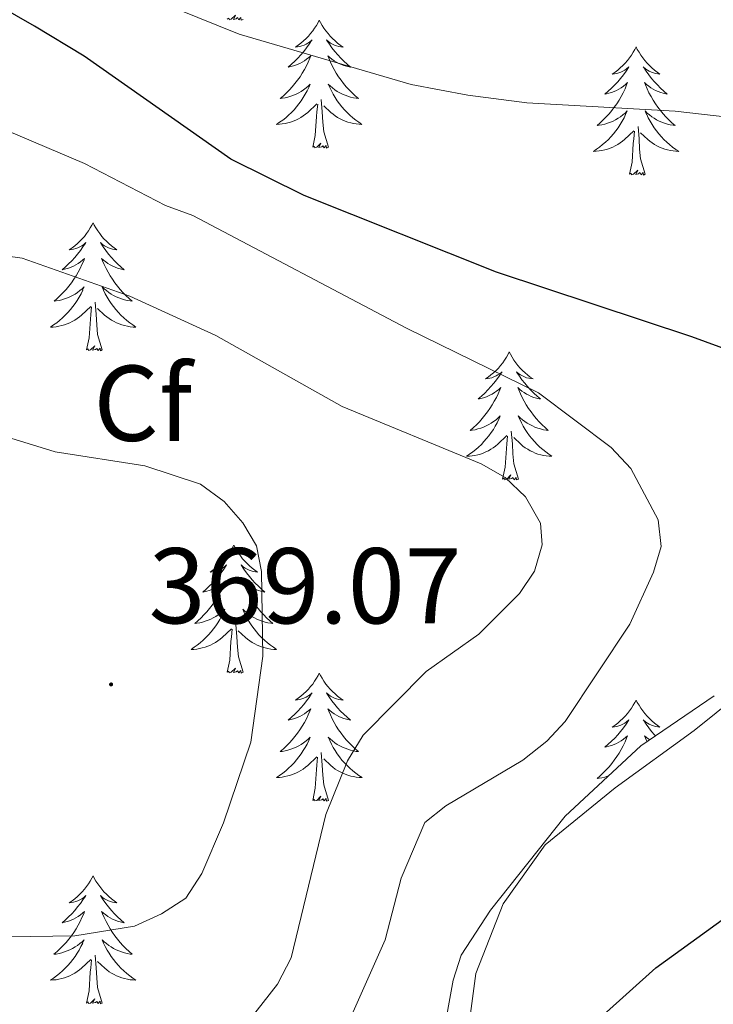
# Model space of a CAD drawing. Units: metres. Extents: x 589695 to 594189, y 4714737 to 4717766.
# Drawn here: x 593253 to 593317, y 4715898 to 4715990 of the extents above; entities that cross this region are included whole.
import ezdxf
from ezdxf.enums import TextEntityAlignment as Align

# ---------------------------------------------------------------- set-up
doc = ezdxf.new("R2010")
doc.units = ezdxf.units.M
doc.header["$MEASUREMENT"] = 0
for name, color, linetype, lineweight in [('Carátula', 7, 'Continuous', 5), ('Level 35', 92, 'Continuous', 0), ('Level 36', 19, 'Continuous', 40), ('Level 37', 92, 'Continuous', 0), ('Level 4', 36, 'Continuous', 30), ('Level 41', 39, 'Continuous', 0), ('Level 5', 36, 'Continuous', 0), ('Level 7', 1, 'Continuous', 0)]:
    doc.layers.add(name, color=color, linetype=linetype, lineweight=lineweight)
doc.styles.add('Arial', font='ARIAL.TTF', dxfattribs={"height": 0.2})

# ---------------------------------------------------------------- blocks, each defined once
blk = doc.blocks.new('5PATER')
at = {"layer": 'Carátula', "linetype": 'Continuous', "lineweight": 5}
h = blk.add_hatch(color=250, dxfattribs=at)
edge = h.paths.add_edge_path()
edge.add_ellipse((0, 0.01), major_axis=(-1.33, -1.34), ratio=0.999422, start_angle=0, end_angle=360)

msp = doc.modelspace()

# ---------------------------------------------------------------- linework, layer by layer
at = {"layer": 'Level 35', "color": 92, "linetype": 'Continuous', "lineweight": 0, "ltscale": 0.5}
for points in [[(593317.28, 4715926.64, 353.81), (593310.47, 4715921.96, 354.09), (593303.41, 4715915.43, 354.09)], [(593303.41, 4715915.43, 354.09), (593296.46, 4715906.69, 354.09), (593293.73, 4715902.49, 353.62), (593292.98, 4715900.15, 353.34), (593292.48, 4715897.43, 352.97), (593291.09, 4715887.43, 352.22), (593289.59, 4715883.36, 351.94), (593286.62, 4715880.15, 351.75), (593284.27, 4715878.93, 351.75), (593275.73, 4715875.24, 351.66)]]:
    msp.add_polyline3d(points, dxfattribs=at)
at = {"layer": 'Level 36', "color": 92, "linetype": 'Continuous', "lineweight": 0}
for points in [[(593273.4, 4715989.61), (593273.22, 4715989.55), (593273.2, 4715989.79), (593273.01, 4715989.56), (593272.89, 4715989.77), (593272.77, 4715989.66), (593272.5, 4715989.61), (593272.7, 4715990), (593272.31, 4715989.62), (593272.13, 4715989.57), (593272.08, 4715989.73), (593271.93, 4715989.62)], [(593280.51, 4715989.55), (593280.39, 4715989.33), (593280.24, 4715989.05), (593280.07, 4715988.79), (593279.89, 4715988.53), (593279.7, 4715988.28), (593279.49, 4715988.04), (593279.27, 4715987.82), (593279.04, 4715987.6), (593278.8, 4715987.4), (593278.55, 4715987.21), (593278.29, 4715987.03), (593278.49, 4715987.05), (593278.69, 4715987.09), (593278.89, 4715987.15), (593279.09, 4715987.21), (593279.27, 4715987.3), (593279.45, 4715987.4), (593279.63, 4715987.51), (593279.83, 4715987.7), (593279.79, 4715987.64), (593279.56, 4715987.29), (593279.32, 4715986.96), (593279.06, 4715986.63), (593278.8, 4715986.31), (593278.52, 4715986.01), (593278.22, 4715985.71), (593277.92, 4715985.43), (593277.61, 4715985.16), (593277.73, 4715985.18), (593277.98, 4715985.24), (593278.22, 4715985.31), (593278.46, 4715985.4), (593278.69, 4715985.51), (593278.91, 4715985.62), (593279.13, 4715985.75), (593279.33, 4715985.9), (593279.53, 4715986.06), (593279.72, 4715986.23), (593279.63, 4715986.01), (593279.47, 4715985.64), (593279.3, 4715985.29), (593279.12, 4715984.94), (593278.92, 4715984.6), (593278.71, 4715984.27), (593278.48, 4715983.95), (593278.24, 4715983.64), (593277.99, 4715983.33), (593277.72, 4715983.04), (593277.45, 4715982.76), (593277.16, 4715982.49), (593276.87, 4715982.23), (593277.06, 4715982.26), (593277.33, 4715982.31), (593277.59, 4715982.37), (593277.85, 4715982.45), (593278.11, 4715982.54), (593278.35, 4715982.65), (593278.59, 4715982.77), (593278.83, 4715982.91), (593279.05, 4715983.06), (593279.27, 4715983.23), (593279.47, 4715983.4), (593279.67, 4715983.59), (593279.53, 4715983.26)], [(593280.51, 4715989.55), (593280.62, 4715989.33), (593280.77, 4715989.05), (593280.94, 4715988.79), (593281.12, 4715988.53), (593281.32, 4715988.28), (593281.52, 4715988.04), (593281.74, 4715987.82), (593281.97, 4715987.6), (593282.21, 4715987.4), (593282.46, 4715987.21), (593282.72, 4715987.03), (593282.52, 4715987.05), (593282.32, 4715987.09), (593282.12, 4715987.15), (593281.93, 4715987.21), (593281.74, 4715987.3), (593281.56, 4715987.4), (593281.38, 4715987.51), (593281.18, 4715987.7), (593281.22, 4715987.64), (593281.45, 4715987.29), (593281.69, 4715986.96), (593281.95, 4715986.63), (593282.22, 4715986.31), (593282.5, 4715986.01), (593282.79, 4715985.71), (593283.09, 4715985.43), (593283.4, 4715985.16), (593283.28, 4715985.18), (593283.03, 4715985.24), (593282.79, 4715985.31), (593282.56, 4715985.4), (593282.33, 4715985.51), (593282.1, 4715985.62), (593281.89, 4715985.75), (593281.68, 4715985.9), (593281.48, 4715986.06), (593281.29, 4715986.23), (593281.38, 4715986.01), (593281.54, 4715985.64), (593281.71, 4715985.29), (593281.89, 4715984.94), (593282.09, 4715984.6), (593282.31, 4715984.27), (593282.53, 4715983.95), (593282.77, 4715983.64), (593283.02, 4715983.33), (593283.29, 4715983.04), (593283.56, 4715982.76), (593283.85, 4715982.49), (593284.15, 4715982.23), (593283.95, 4715982.26), (593283.68, 4715982.31), (593283.42, 4715982.37), (593283.16, 4715982.45), (593282.91, 4715982.54), (593282.66, 4715982.65), (593282.42, 4715982.77), (593282.18, 4715982.91), (593281.96, 4715983.06), (593281.74, 4715983.23), (593281.54, 4715983.4), (593281.34, 4715983.59), (593281.48, 4715983.26)], [(593310.02, 4715987.04), (593309.91, 4715986.82), (593309.75, 4715986.55), (593309.59, 4715986.28), (593309.41, 4715986.02), (593309.21, 4715985.77), (593309, 4715985.54), (593308.79, 4715985.31), (593308.55, 4715985.09), (593308.31, 4715984.89), (593308.06, 4715984.7), (593307.8, 4715984.52), (593308, 4715984.55), (593308.21, 4715984.58), (593308.41, 4715984.64), (593308.6, 4715984.71), (593308.79, 4715984.79), (593308.97, 4715984.89), (593309.14, 4715985), (593309.35, 4715985.19), (593309.31, 4715985.13), (593309.08, 4715984.78), (593308.83, 4715984.45), (593308.58, 4715984.12), (593308.31, 4715983.81), (593308.03, 4715983.5), (593307.74, 4715983.21), (593307.43, 4715982.92), (593307.12, 4715982.65), (593307.25, 4715982.68), (593307.49, 4715982.73), (593307.73, 4715982.81), (593307.97, 4715982.89), (593308.2, 4715983), (593308.42, 4715983.12), (593308.64, 4715983.25), (593308.85, 4715983.39), (593309.04, 4715983.55), (593309.23, 4715983.72), (593309.14, 4715983.5), (593308.99, 4715983.14), (593308.82, 4715982.78), (593308.63, 4715982.43), (593308.43, 4715982.09), (593308.22, 4715981.76), (593307.99, 4715981.44), (593307.75, 4715981.13), (593307.5, 4715980.83), (593307.24, 4715980.53), (593306.96, 4715980.25), (593306.68, 4715979.98), (593306.38, 4715979.73), (593306.57, 4715979.75), (593306.84, 4715979.8), (593307.11, 4715979.86), (593307.36, 4715979.94), (593307.62, 4715980.03), (593307.87, 4715980.14), (593308.11, 4715980.27), (593308.34, 4715980.4), (593308.57, 4715980.55), (593308.78, 4715980.72), (593308.99, 4715980.89), (593309.18, 4715981.08), (593309.04, 4715980.75)], [(593310.02, 4715987.04), (593310.13, 4715986.82), (593310.29, 4715986.55), (593310.45, 4715986.28), (593310.64, 4715986.02), (593310.83, 4715985.77), (593311.04, 4715985.54), (593311.26, 4715985.31), (593311.49, 4715985.09), (593311.73, 4715984.89), (593311.98, 4715984.7), (593312.24, 4715984.52), (593312.04, 4715984.55), (593311.84, 4715984.58), (593311.64, 4715984.64), (593311.44, 4715984.71), (593311.25, 4715984.79), (593311.07, 4715984.89), (593310.9, 4715985), (593310.69, 4715985.19), (593310.73, 4715985.13), (593310.96, 4715984.78), (593311.21, 4715984.45), (593311.46, 4715984.12), (593311.73, 4715983.81), (593312.01, 4715983.5), (593312.3, 4715983.21), (593312.61, 4715982.92), (593312.92, 4715982.65), (593312.79, 4715982.68), (593312.55, 4715982.73), (593312.31, 4715982.81), (593312.07, 4715982.89), (593311.84, 4715983), (593311.62, 4715983.12), (593311.4, 4715983.25), (593311.19, 4715983.39), (593311, 4715983.55), (593310.81, 4715983.72), (593310.9, 4715983.5), (593311.05, 4715983.14), (593311.22, 4715982.78), (593311.41, 4715982.43), (593311.61, 4715982.09), (593311.82, 4715981.76), (593312.05, 4715981.44), (593312.29, 4715981.13), (593312.54, 4715980.83), (593312.8, 4715980.53), (593313.08, 4715980.25), (593313.36, 4715979.98), (593313.66, 4715979.73), (593313.47, 4715979.75), (593313.2, 4715979.8), (593312.93, 4715979.86), (593312.68, 4715979.94), (593312.42, 4715980.03), (593312.17, 4715980.14), (593311.93, 4715980.27), (593311.7, 4715980.4), (593311.47, 4715980.55), (593311.26, 4715980.72), (593311.05, 4715980.89), (593310.86, 4715981.08), (593311, 4715980.75)], [(593279.526, 4715983.264), (593279.366, 4715982.944), (593279.206, 4715982.634), (593279.016, 4715982.324), (593278.826, 4715982.034), (593278.606, 4715981.744), (593278.386, 4715981.464), (593278.156, 4715981.194), (593277.906, 4715980.935), (593277.646, 4715980.695), (593277.375, 4715980.455), (593277.105, 4715980.235), (593276.815, 4715980.025), (593276.525, 4715979.835), (593276.785, 4715979.845), (593277.045, 4715979.875), (593277.315, 4715979.915), (593277.565, 4715979.965), (593277.825, 4715980.045), (593278.075, 4715980.125), (593278.315, 4715980.234), (593278.555, 4715980.344), (593278.785, 4715980.474), (593279.005, 4715980.624), (593279.225, 4715980.784), (593279.425, 4715980.954), (593280.276, 4715981.754)], [(593281.476, 4715983.264), (593281.636, 4715982.944), (593281.806, 4715982.634), (593281.986, 4715982.324), (593282.186, 4715982.034), (593282.396, 4715981.744), (593282.615, 4715981.464), (593282.845, 4715981.194), (593283.095, 4715980.934), (593283.355, 4715980.694), (593283.625, 4715980.454), (593283.905, 4715980.234), (593284.195, 4715980.024), (593284.485, 4715979.834), (593284.215, 4715979.844), (593283.955, 4715979.874), (593283.695, 4715979.914), (593283.435, 4715979.964), (593283.175, 4715980.044), (593282.925, 4715980.124), (593282.685, 4715980.234), (593282.445, 4715980.344), (593282.215, 4715980.474), (593281.995, 4715980.624), (593281.785, 4715980.784), (593281.575, 4715980.954), (593280.916, 4715981.574)], [(593279.89, 4715977.7), (593280.13, 4715978.81), (593280.25, 4715980.56), (593280.29, 4715980.99), (593280.36, 4715981.71)], [(593281.36, 4715977.7), (593280.93, 4715979.14), (593280.84, 4715980.04), (593280.79, 4715980.99), (593280.69, 4715982.15)], [(593309.045, 4715980.751), (593308.894, 4715980.431), (593308.724, 4715980.121), (593308.544, 4715979.811), (593308.344, 4715979.521), (593308.134, 4715979.231), (593307.914, 4715978.951), (593307.674, 4715978.681), (593307.434, 4715978.431), (593307.174, 4715978.181), (593306.904, 4715977.951), (593306.624, 4715977.721), (593306.334, 4715977.511), (593306.044, 4715977.321), (593306.314, 4715977.331), (593306.574, 4715977.361), (593306.834, 4715977.401), (593307.094, 4715977.461), (593307.344, 4715977.531), (593307.594, 4715977.611), (593307.844, 4715977.721), (593308.084, 4715977.831), (593308.314, 4715977.971), (593308.534, 4715978.111), (593308.744, 4715978.271), (593308.944, 4715978.441), (593309.794, 4715979.241)], [(593311.004, 4715980.751), (593311.154, 4715980.431), (593311.324, 4715980.121), (593311.504, 4715979.811), (593311.704, 4715979.521), (593311.914, 4715979.231), (593312.134, 4715978.951), (593312.374, 4715978.681), (593312.614, 4715978.431), (593312.874, 4715978.181), (593313.144, 4715977.95), (593313.424, 4715977.72), (593313.714, 4715977.51), (593314.004, 4715977.32), (593313.734, 4715977.33), (593313.474, 4715977.36), (593313.214, 4715977.4), (593312.954, 4715977.461), (593312.704, 4715977.531), (593312.454, 4715977.611), (593312.204, 4715977.721), (593311.964, 4715977.831), (593311.734, 4715977.971), (593311.514, 4715978.111), (593311.304, 4715978.271), (593311.104, 4715978.441), (593310.444, 4715979.061)], [(593309.4, 4715975.19), (593309.65, 4715976.31), (593309.76, 4715978.05), (593309.81, 4715978.48), (593309.87, 4715979.2)], [(593310.87, 4715975.19), (593310.44, 4715976.63), (593310.35, 4715977.53), (593310.31, 4715978.48), (593310.2, 4715979.65)], [(593281.36, 4715977.7), (593281.18, 4715977.63), (593281.16, 4715977.87), (593280.97, 4715977.65), (593280.85, 4715977.85), (593280.73, 4715977.74), (593280.46, 4715977.69), (593280.66, 4715978.08), (593280.27, 4715977.7), (593280.08, 4715977.65), (593280.04, 4715977.81), (593279.89, 4715977.7)], [(593310.87, 4715975.19), (593310.7, 4715975.12), (593310.68, 4715975.36), (593310.49, 4715975.14), (593310.37, 4715975.34), (593310.25, 4715975.23), (593309.98, 4715975.18), (593310.17, 4715975.57), (593309.79, 4715975.19), (593309.6, 4715975.14), (593309.56, 4715975.3), (593309.4, 4715975.19)], [(593259.44, 4715970.68), (593259.33, 4715970.46), (593259.17, 4715970.19), (593259, 4715969.92), (593258.82, 4715969.66), (593258.63, 4715969.41), (593258.42, 4715969.18), (593258.2, 4715968.95), (593257.97, 4715968.73), (593257.73, 4715968.53), (593257.48, 4715968.34), (593257.22, 4715968.16), (593257.42, 4715968.19), (593257.62, 4715968.22), (593257.82, 4715968.28), (593258.02, 4715968.35), (593258.21, 4715968.43), (593258.39, 4715968.53), (593258.56, 4715968.64), (593258.77, 4715968.83), (593258.72, 4715968.77), (593258.49, 4715968.43), (593258.25, 4715968.09), (593257.99, 4715967.76), (593257.73, 4715967.45), (593257.45, 4715967.14), (593257.15, 4715966.85), (593256.85, 4715966.57), (593256.54, 4715966.29), (593256.66, 4715966.32), (593256.91, 4715966.37), (593257.15, 4715966.45), (593257.39, 4715966.54), (593257.62, 4715966.64), (593257.84, 4715966.76), (593258.06, 4715966.89), (593258.26, 4715967.03), (593258.46, 4715967.19), (593258.65, 4715967.36), (593258.56, 4715967.14), (593258.4, 4715966.78), (593258.23, 4715966.42), (593258.05, 4715966.08), (593257.85, 4715965.74), (593257.64, 4715965.41), (593257.41, 4715965.08), (593257.17, 4715964.77), (593256.92, 4715964.47), (593256.65, 4715964.18), (593256.38, 4715963.89), (593256.09, 4715963.63), (593255.8, 4715963.37), (593255.99, 4715963.39), (593256.26, 4715963.44), (593256.52, 4715963.5), (593256.78, 4715963.58), (593257.04, 4715963.67), (593257.28, 4715963.78), (593257.53, 4715963.91), (593257.76, 4715964.04), (593257.98, 4715964.19), (593258.2, 4715964.36), (593258.41, 4715964.53), (593258.6, 4715964.72), (593258.46, 4715964.39)], [(593259.44, 4715970.68), (593259.55, 4715970.46), (593259.7, 4715970.19), (593259.87, 4715969.92), (593260.05, 4715969.66), (593260.25, 4715969.41), (593260.45, 4715969.18), (593260.67, 4715968.95), (593260.9, 4715968.73), (593261.14, 4715968.53), (593261.39, 4715968.34), (593261.65, 4715968.16), (593261.45, 4715968.19), (593261.25, 4715968.22), (593261.05, 4715968.28), (593260.86, 4715968.35), (593260.67, 4715968.43), (593260.49, 4715968.53), (593260.31, 4715968.64), (593260.11, 4715968.83), (593260.15, 4715968.77), (593260.38, 4715968.43), (593260.62, 4715968.09), (593260.88, 4715967.76), (593261.15, 4715967.45), (593261.43, 4715967.14), (593261.72, 4715966.85), (593262.02, 4715966.57), (593262.33, 4715966.29), (593262.21, 4715966.32), (593261.97, 4715966.37), (593261.72, 4715966.45), (593261.49, 4715966.54), (593261.26, 4715966.64), (593261.03, 4715966.76), (593260.82, 4715966.89), (593260.61, 4715967.03), (593260.41, 4715967.19), (593260.23, 4715967.36), (593260.31, 4715967.14), (593260.47, 4715966.78), (593260.64, 4715966.42), (593260.83, 4715966.08), (593261.03, 4715965.74), (593261.24, 4715965.41), (593261.47, 4715965.08), (593261.7, 4715964.77), (593261.95, 4715964.47), (593262.22, 4715964.18), (593262.49, 4715963.89), (593262.78, 4715963.63), (593263.08, 4715963.37), (593262.88, 4715963.39), (593262.61, 4715963.44), (593262.35, 4715963.5), (593262.09, 4715963.58), (593261.84, 4715963.67), (593261.59, 4715963.78), (593261.35, 4715963.91), (593261.11, 4715964.04), (593260.89, 4715964.19), (593260.67, 4715964.36), (593260.47, 4715964.53), (593260.27, 4715964.72), (593260.41, 4715964.39)], [(593258.464, 4715964.387), (593258.314, 4715964.067), (593258.144, 4715963.757), (593257.954, 4715963.447), (593257.763, 4715963.157), (593257.553, 4715962.867), (593257.323, 4715962.587), (593257.093, 4715962.317), (593256.843, 4715962.067), (593256.583, 4715961.817), (593256.313, 4715961.587), (593256.043, 4715961.368), (593255.753, 4715961.158), (593255.463, 4715960.968), (593255.723, 4715960.968), (593255.993, 4715960.998), (593256.253, 4715961.038), (593256.513, 4715961.097), (593256.763, 4715961.167), (593257.013, 4715961.257), (593257.253, 4715961.357), (593257.493, 4715961.467), (593257.723, 4715961.607), (593257.953, 4715961.747), (593258.163, 4715961.907), (593258.363, 4715962.077), (593259.213, 4715962.877)], [(593260.414, 4715964.387), (593260.574, 4715964.067), (593260.743, 4715963.757), (593260.923, 4715963.447), (593261.123, 4715963.157), (593261.333, 4715962.867), (593261.553, 4715962.587), (593261.793, 4715962.317), (593262.033, 4715962.067), (593262.293, 4715961.817), (593262.563, 4715961.587), (593262.843, 4715961.367), (593263.133, 4715961.157), (593263.423, 4715960.967), (593263.153, 4715960.967), (593262.893, 4715960.997), (593262.633, 4715961.037), (593262.373, 4715961.097), (593262.113, 4715961.167), (593261.863, 4715961.257), (593261.623, 4715961.357), (593261.383, 4715961.467), (593261.153, 4715961.607), (593260.933, 4715961.747), (593260.723, 4715961.907), (593260.513, 4715962.077), (593259.853, 4715962.697)], [(593260.29, 4715958.83), (593259.86, 4715960.27), (593259.77, 4715961.17), (593259.72, 4715962.12), (593259.62, 4715963.29)], [(593258.82, 4715958.83), (593259.06, 4715959.95), (593259.18, 4715961.69), (593259.22, 4715962.12), (593259.29, 4715962.85)], [(593260.29, 4715958.83), (593260.11, 4715958.76), (593260.09, 4715959), (593259.91, 4715958.78), (593259.78, 4715958.98), (593259.66, 4715958.87), (593259.39, 4715958.82), (593259.59, 4715959.21), (593259.2, 4715958.83), (593259.02, 4715958.78), (593258.97, 4715958.94), (593258.82, 4715958.83)], [(593298.2, 4715958.65), (593298.09, 4715958.43), (593297.94, 4715958.16), (593297.77, 4715957.89), (593297.59, 4715957.64), (593297.39, 4715957.39), (593297.19, 4715957.15), (593296.97, 4715956.93), (593296.74, 4715956.71), (593296.5, 4715956.51), (593296.25, 4715956.31), (593295.99, 4715956.14), (593296.19, 4715956.16), (593296.39, 4715956.2), (593296.59, 4715956.25), (593296.78, 4715956.32), (593296.97, 4715956.41), (593297.15, 4715956.51), (593297.33, 4715956.62), (593297.53, 4715956.81), (593297.49, 4715956.74), (593297.26, 4715956.4), (593297.02, 4715956.06), (593296.76, 4715955.74), (593296.49, 4715955.42), (593296.21, 4715955.12), (593295.92, 4715954.82), (593295.62, 4715954.54), (593295.31, 4715954.27), (593295.43, 4715954.29), (593295.67, 4715954.35), (593295.92, 4715954.42), (593296.15, 4715954.51), (593296.38, 4715954.61), (593296.61, 4715954.73), (593296.82, 4715954.86), (593297.03, 4715955.01), (593297.23, 4715955.16), (593297.41, 4715955.33), (593297.33, 4715955.11), (593297.17, 4715954.75), (593297, 4715954.4), (593296.81, 4715954.05), (593296.61, 4715953.71), (593296.4, 4715953.38), (593296.17, 4715953.06), (593295.94, 4715952.75), (593295.69, 4715952.44), (593295.42, 4715952.15), (593295.15, 4715951.87), (593294.86, 4715951.6), (593294.56, 4715951.34), (593294.76, 4715951.37), (593295.03, 4715951.41), (593295.29, 4715951.48), (593295.55, 4715951.55), (593295.8, 4715951.65), (593296.05, 4715951.76), (593296.29, 4715951.88), (593296.53, 4715952.02), (593296.75, 4715952.17), (593296.97, 4715952.33), (593297.17, 4715952.51), (593297.37, 4715952.7), (593297.23, 4715952.37)], [(593298.2, 4715958.65), (593298.31, 4715958.43), (593298.47, 4715958.16), (593298.64, 4715957.89), (593298.82, 4715957.64), (593299.01, 4715957.39), (593299.22, 4715957.15), (593299.44, 4715956.93), (593299.67, 4715956.71), (593299.91, 4715956.51), (593300.16, 4715956.31), (593300.42, 4715956.14), (593300.22, 4715956.16), (593300.02, 4715956.2), (593299.82, 4715956.25), (593299.62, 4715956.32), (593299.43, 4715956.41), (593299.25, 4715956.51), (593299.08, 4715956.62), (593298.87, 4715956.81), (593298.92, 4715956.74), (593299.15, 4715956.4), (593299.39, 4715956.06), (593299.65, 4715955.74), (593299.91, 4715955.42), (593300.19, 4715955.12), (593300.49, 4715954.82), (593300.79, 4715954.54), (593301.1, 4715954.27), (593300.98, 4715954.29), (593300.73, 4715954.35), (593300.49, 4715954.42), (593300.25, 4715954.51), (593300.02, 4715954.61), (593299.8, 4715954.73), (593299.58, 4715954.86), (593299.38, 4715955.01), (593299.18, 4715955.16), (593298.99, 4715955.33), (593299.08, 4715955.11), (593299.24, 4715954.75), (593299.41, 4715954.4), (593299.59, 4715954.05), (593299.79, 4715953.71), (593300, 4715953.38), (593300.23, 4715953.06), (593300.47, 4715952.75), (593300.72, 4715952.44), (593300.99, 4715952.15), (593301.26, 4715951.87), (593301.55, 4715951.6), (593301.84, 4715951.34), (593301.65, 4715951.37), (593301.38, 4715951.41), (593301.12, 4715951.48), (593300.86, 4715951.55), (593300.6, 4715951.65), (593300.36, 4715951.76), (593300.11, 4715951.88), (593299.88, 4715952.02), (593299.66, 4715952.17), (593299.44, 4715952.33), (593299.23, 4715952.51), (593299.04, 4715952.7), (593299.18, 4715952.37)], [(593297.231, 4715952.373), (593297.07, 4715952.053), (593296.9, 4715951.733), (593296.72, 4715951.433), (593296.52, 4715951.133), (593296.31, 4715950.843), (593296.09, 4715950.573), (593295.85, 4715950.303), (593295.61, 4715950.043), (593295.35, 4715949.793), (593295.08, 4715949.563), (593294.8, 4715949.343), (593294.51, 4715949.133), (593294.22, 4715948.943), (593294.49, 4715948.953), (593294.75, 4715948.973), (593295.01, 4715949.013), (593295.27, 4715949.073), (593295.53, 4715949.143), (593295.78, 4715949.233), (593296.02, 4715949.333), (593296.26, 4715949.453), (593296.49, 4715949.583), (593296.71, 4715949.733), (593296.92, 4715949.883), (593297.13, 4715950.053), (593297.97, 4715950.853)], [(593299.18, 4715952.373), (593299.33, 4715952.053), (593299.5, 4715951.733), (593299.69, 4715951.433), (593299.88, 4715951.133), (593300.09, 4715950.843), (593300.32, 4715950.573), (593300.55, 4715950.303), (593300.8, 4715950.043), (593301.06, 4715949.793), (593301.33, 4715949.563), (593301.6, 4715949.342), (593301.89, 4715949.132), (593302.18, 4715948.942), (593301.92, 4715948.952), (593301.65, 4715948.972), (593301.39, 4715949.013), (593301.13, 4715949.073), (593300.88, 4715949.143), (593300.63, 4715949.233), (593300.39, 4715949.333), (593300.15, 4715949.453), (593299.92, 4715949.583), (593299.69, 4715949.733), (593299.48, 4715949.883), (593299.28, 4715950.053), (593298.62, 4715950.673)], [(593299.05, 4715946.8), (593298.63, 4715948.24), (593298.53, 4715949.15), (593298.49, 4715950.1), (593298.39, 4715951.26)], [(593297.58, 4715946.8), (593297.83, 4715947.92), (593297.94, 4715949.66), (593297.99, 4715950.1), (593298.05, 4715950.82)], [(593299.05, 4715946.8), (593298.88, 4715946.73), (593298.86, 4715946.97), (593298.67, 4715946.75), (593298.55, 4715946.95), (593298.43, 4715946.85), (593298.16, 4715946.79), (593298.35, 4715947.19), (593297.97, 4715946.81), (593297.78, 4715946.75), (593297.74, 4715946.91), (593297.58, 4715946.8)], [(593272.55, 4715940.67), (593272.43, 4715940.45), (593272.28, 4715940.17), (593272.11, 4715939.91), (593271.93, 4715939.65), (593271.73, 4715939.4), (593271.53, 4715939.17), (593271.31, 4715938.94), (593271.08, 4715938.72), (593270.84, 4715938.52), (593270.59, 4715938.33), (593270.33, 4715938.15), (593270.53, 4715938.17), (593270.73, 4715938.21), (593270.93, 4715938.27), (593271.12, 4715938.34), (593271.31, 4715938.42), (593271.49, 4715938.52), (593271.67, 4715938.63), (593271.87, 4715938.82), (593271.83, 4715938.76), (593271.6, 4715938.41), (593271.36, 4715938.08), (593271.1, 4715937.75), (593270.83, 4715937.44), (593270.55, 4715937.13), (593270.26, 4715936.84), (593269.96, 4715936.55), (593269.65, 4715936.28), (593269.77, 4715936.31), (593270.02, 4715936.36), (593270.26, 4715936.44), (593270.49, 4715936.53), (593270.73, 4715936.63), (593270.95, 4715936.75), (593271.17, 4715936.88), (593271.37, 4715937.02), (593271.57, 4715937.18), (593271.76, 4715937.35), (593271.67, 4715937.13), (593271.51, 4715936.77), (593271.34, 4715936.41), (593271.16, 4715936.07), (593270.96, 4715935.73), (593270.74, 4715935.39), (593270.52, 4715935.07), (593270.28, 4715934.76), (593270.03, 4715934.46), (593269.76, 4715934.17), (593269.49, 4715933.88), (593269.2, 4715933.61), (593268.9, 4715933.36), (593269.1, 4715933.38), (593269.37, 4715933.43), (593269.63, 4715933.49), (593269.89, 4715933.57), (593270.14, 4715933.66), (593270.39, 4715933.77), (593270.63, 4715933.89), (593270.87, 4715934.03), (593271.09, 4715934.18), (593271.31, 4715934.35), (593271.51, 4715934.52), (593271.71, 4715934.71), (593271.57, 4715934.38)], [(593272.55, 4715940.67), (593272.66, 4715940.45), (593272.81, 4715940.17), (593272.98, 4715939.91), (593273.16, 4715939.65), (593273.35, 4715939.4), (593273.56, 4715939.17), (593273.78, 4715938.94), (593274.01, 4715938.72), (593274.25, 4715938.52), (593274.5, 4715938.33), (593274.76, 4715938.15), (593274.56, 4715938.17), (593274.36, 4715938.21), (593274.16, 4715938.27), (593273.97, 4715938.34), (593273.78, 4715938.42), (593273.6, 4715938.52), (593273.42, 4715938.63), (593273.22, 4715938.82), (593273.26, 4715938.76), (593273.49, 4715938.41), (593273.73, 4715938.08), (593273.99, 4715937.75), (593274.25, 4715937.44), (593274.53, 4715937.13), (593274.83, 4715936.84), (593275.13, 4715936.55), (593275.44, 4715936.28), (593275.32, 4715936.31), (593275.07, 4715936.36), (593274.83, 4715936.44), (593274.59, 4715936.53), (593274.36, 4715936.63), (593274.14, 4715936.75), (593273.93, 4715936.88), (593273.72, 4715937.02), (593273.52, 4715937.18), (593273.33, 4715937.35), (593273.42, 4715937.13), (593273.58, 4715936.77), (593273.75, 4715936.41), (593273.93, 4715936.07), (593274.13, 4715935.73), (593274.35, 4715935.39), (593274.57, 4715935.07), (593274.81, 4715934.76), (593275.06, 4715934.46), (593275.33, 4715934.17), (593275.6, 4715933.88), (593275.89, 4715933.61), (593276.19, 4715933.36), (593275.99, 4715933.38), (593275.72, 4715933.43), (593275.46, 4715933.49), (593275.2, 4715933.57), (593274.95, 4715933.66), (593274.7, 4715933.77), (593274.46, 4715933.89), (593274.22, 4715934.03), (593274, 4715934.18), (593273.78, 4715934.35), (593273.58, 4715934.52), (593273.38, 4715934.71), (593273.52, 4715934.38)], [(593271.569, 4715934.376), (593271.409, 4715934.056), (593271.239, 4715933.746), (593271.058, 4715933.436), (593270.858, 4715933.146), (593270.648, 4715932.856), (593270.428, 4715932.577), (593270.198, 4715932.307), (593269.948, 4715932.047), (593269.688, 4715931.807), (593269.418, 4715931.577), (593269.138, 4715931.347), (593268.848, 4715931.147), (593268.568, 4715930.947), (593268.828, 4715930.957), (593269.088, 4715930.987), (593269.348, 4715931.027), (593269.608, 4715931.087), (593269.868, 4715931.157), (593270.118, 4715931.247), (593270.358, 4715931.347), (593270.598, 4715931.457), (593270.828, 4715931.586), (593271.048, 4715931.736), (593271.268, 4715931.896), (593271.468, 4715932.066), (593272.318, 4715932.866)], [(593273.519, 4715934.376), (593273.678, 4715934.056), (593273.848, 4715933.746), (593274.028, 4715933.436), (593274.228, 4715933.146), (593274.438, 4715932.856), (593274.658, 4715932.576), (593274.888, 4715932.306), (593275.138, 4715932.046), (593275.398, 4715931.806), (593275.668, 4715931.576), (593275.948, 4715931.346), (593276.228, 4715931.146), (593276.528, 4715930.946), (593276.258, 4715930.956), (593275.998, 4715930.986), (593275.728, 4715931.026), (593275.478, 4715931.086), (593275.218, 4715931.156), (593274.968, 4715931.246), (593274.728, 4715931.346), (593274.488, 4715931.456), (593274.258, 4715931.586), (593274.038, 4715931.736), (593273.818, 4715931.896), (593273.618, 4715932.066), (593272.958, 4715932.686)], [(593273.4, 4715928.82), (593272.97, 4715930.26), (593272.88, 4715931.16), (593272.83, 4715932.11), (593272.73, 4715933.27)], [(593271.93, 4715928.82), (593272.17, 4715929.94), (593272.28, 4715931.68), (593272.33, 4715932.11), (593272.39, 4715932.83)], [(593273.4, 4715928.82), (593273.22, 4715928.75), (593273.2, 4715928.99), (593273.01, 4715928.77), (593272.89, 4715928.97), (593272.77, 4715928.86), (593272.5, 4715928.81), (593272.7, 4715929.2), (593272.31, 4715928.82), (593272.12, 4715928.77), (593272.08, 4715928.93), (593271.93, 4715928.82)], [(593280.51, 4715928.75), (593280.39, 4715928.53), (593280.24, 4715928.26), (593280.07, 4715927.99), (593279.89, 4715927.73), (593279.69, 4715927.49), (593279.49, 4715927.25), (593279.27, 4715927.02), (593279.04, 4715926.81), (593278.8, 4715926.6), (593278.55, 4715926.41), (593278.29, 4715926.23), (593278.49, 4715926.26), (593278.69, 4715926.29), (593278.89, 4715926.35), (593279.08, 4715926.42), (593279.27, 4715926.5), (593279.45, 4715926.6), (593279.63, 4715926.71), (593279.83, 4715926.91), (593279.79, 4715926.84), (593279.56, 4715926.49), (593279.32, 4715926.16), (593279.06, 4715925.83), (593278.79, 4715925.52), (593278.51, 4715925.21), (593278.22, 4715924.92), (593277.92, 4715924.63), (593277.61, 4715924.36), (593277.73, 4715924.39), (593277.98, 4715924.45), (593278.22, 4715924.52), (593278.45, 4715924.61), (593278.69, 4715924.71), (593278.91, 4715924.83), (593279.13, 4715924.96), (593279.33, 4715925.1), (593279.53, 4715925.26), (593279.72, 4715925.43), (593279.63, 4715925.21), (593279.47, 4715924.85), (593279.3, 4715924.49), (593279.12, 4715924.15), (593278.92, 4715923.81), (593278.7, 4715923.47), (593278.48, 4715923.15), (593278.24, 4715922.84), (593277.99, 4715922.54), (593277.72, 4715922.25), (593277.45, 4715921.97), (593277.16, 4715921.69), (593276.86, 4715921.44), (593277.06, 4715921.46), (593277.33, 4715921.51), (593277.59, 4715921.57), (593277.85, 4715921.65), (593278.1, 4715921.75), (593278.35, 4715921.85), (593278.59, 4715921.98), (593278.83, 4715922.11), (593279.05, 4715922.26), (593279.27, 4715922.43), (593279.47, 4715922.6), (593279.67, 4715922.79), (593279.53, 4715922.47)], [(593280.51, 4715928.75), (593280.62, 4715928.53), (593280.77, 4715928.26), (593280.94, 4715927.99), (593281.12, 4715927.73), (593281.31, 4715927.49), (593281.52, 4715927.25), (593281.74, 4715927.02), (593281.97, 4715926.81), (593282.21, 4715926.6), (593282.46, 4715926.41), (593282.72, 4715926.23), (593282.52, 4715926.26), (593282.32, 4715926.29), (593282.12, 4715926.35), (593281.93, 4715926.42), (593281.74, 4715926.5), (593281.56, 4715926.6), (593281.38, 4715926.71), (593281.18, 4715926.91), (593281.22, 4715926.84), (593281.45, 4715926.49), (593281.69, 4715926.16), (593281.95, 4715925.83), (593282.21, 4715925.52), (593282.49, 4715925.21), (593282.79, 4715924.92), (593283.09, 4715924.63), (593283.4, 4715924.36), (593283.28, 4715924.39), (593283.03, 4715924.45), (593282.79, 4715924.52), (593282.55, 4715924.61), (593282.32, 4715924.71), (593282.1, 4715924.83), (593281.89, 4715924.96), (593281.68, 4715925.1), (593281.48, 4715925.26), (593281.29, 4715925.43), (593281.38, 4715925.21), (593281.54, 4715924.85), (593281.71, 4715924.49), (593281.89, 4715924.15), (593282.09, 4715923.81), (593282.31, 4715923.47), (593282.53, 4715923.15), (593282.77, 4715922.84), (593283.02, 4715922.54), (593283.29, 4715922.25), (593283.56, 4715921.97), (593283.85, 4715921.69), (593284.15, 4715921.44), (593283.95, 4715921.46), (593283.68, 4715921.51), (593283.42, 4715921.57), (593283.16, 4715921.65), (593282.91, 4715921.75), (593282.66, 4715921.85), (593282.42, 4715921.98), (593282.18, 4715922.11), (593281.96, 4715922.26), (593281.74, 4715922.43), (593281.54, 4715922.6), (593281.34, 4715922.79), (593281.48, 4715922.47)], [(593310.02, 4715926.24), (593309.91, 4715926.02), (593309.75, 4715925.75), (593309.59, 4715925.48), (593309.4, 4715925.22), (593309.21, 4715924.98), (593309, 4715924.74), (593308.78, 4715924.51), (593308.55, 4715924.3), (593308.31, 4715924.09), (593308.06, 4715923.9), (593307.8, 4715923.72), (593308, 4715923.75), (593308.21, 4715923.79), (593308.4, 4715923.84), (593308.6, 4715923.91), (593308.79, 4715923.99), (593308.97, 4715924.09), (593309.14, 4715924.21), (593309.35, 4715924.4), (593309.31, 4715924.33), (593309.08, 4715923.99), (593308.83, 4715923.65), (593308.58, 4715923.32), (593308.31, 4715923.01), (593308.03, 4715922.7), (593307.74, 4715922.41), (593307.43, 4715922.13), (593307.12, 4715921.85), (593307.25, 4715921.88), (593307.49, 4715921.94), (593307.73, 4715922.01), (593307.97, 4715922.1), (593308.2, 4715922.2), (593308.42, 4715922.32), (593308.64, 4715922.45), (593308.85, 4715922.59), (593309.04, 4715922.75), (593309.23, 4715922.92), (593309.14, 4715922.7), (593308.99, 4715922.34), (593308.82, 4715921.98), (593308.63, 4715921.64), (593308.43, 4715921.3), (593308.22, 4715920.97), (593307.99, 4715920.64), (593307.75, 4715920.33), (593307.5, 4715920.03), (593307.24, 4715919.74), (593306.96, 4715919.46), (593306.68, 4715919.19), (593306.38, 4715918.93), (593306.57, 4715918.95), (593306.84, 4715919), (593307.11, 4715919.06), (593307.36, 4715919.14), (593307.45, 4715919.17)], [(593310.02, 4715926.24), (593310.13, 4715926.02), (593310.29, 4715925.75), (593310.45, 4715925.48), (593310.64, 4715925.22), (593310.83, 4715924.98), (593311.04, 4715924.74), (593311.26, 4715924.51), (593311.49, 4715924.3), (593311.73, 4715924.09), (593311.98, 4715923.9), (593312.24, 4715923.72), (593312.04, 4715923.75), (593311.83, 4715923.79), (593311.64, 4715923.84), (593311.44, 4715923.91), (593311.25, 4715923.99), (593311.07, 4715924.09), (593310.9, 4715924.21), (593310.69, 4715924.4), (593310.73, 4715924.33), (593310.96, 4715923.99), (593311.21, 4715923.65), (593311.46, 4715923.32), (593311.73, 4715923.01), (593311.83, 4715922.9)], [(593311.29, 4715922.53), (593311.19, 4715922.59), (593311, 4715922.75), (593310.81, 4715922.92), (593310.9, 4715922.7), (593311.05, 4715922.36)], [(593279.527, 4715922.466), (593279.366, 4715922.136), (593279.196, 4715921.826), (593279.016, 4715921.526), (593278.816, 4715921.226), (593278.606, 4715920.936), (593278.386, 4715920.656), (593278.156, 4715920.386), (593277.906, 4715920.136), (593277.646, 4715919.886), (593277.376, 4715919.656), (593277.096, 4715919.426), (593276.806, 4715919.226), (593276.526, 4715919.026), (593276.786, 4715919.036), (593277.046, 4715919.066), (593277.306, 4715919.106), (593277.566, 4715919.166), (593277.826, 4715919.236), (593278.076, 4715919.326), (593278.316, 4715919.426), (593278.556, 4715919.546), (593278.786, 4715919.676), (593279.006, 4715919.816), (593279.226, 4715919.976), (593279.426, 4715920.146), (593280.276, 4715920.946)], [(593281.476, 4715922.465), (593281.636, 4715922.135), (593281.806, 4715921.825), (593281.986, 4715921.525), (593282.186, 4715921.225), (593282.396, 4715920.935), (593282.616, 4715920.655), (593282.846, 4715920.385), (593283.096, 4715920.135), (593283.356, 4715919.885), (593283.626, 4715919.655), (593283.906, 4715919.425), (593284.186, 4715919.225), (593284.486, 4715919.025), (593284.216, 4715919.035), (593283.956, 4715919.065), (593283.686, 4715919.105), (593283.436, 4715919.165), (593283.176, 4715919.235), (593282.926, 4715919.325), (593282.686, 4715919.425), (593282.446, 4715919.545), (593282.216, 4715919.675), (593281.996, 4715919.815), (593281.776, 4715919.975), (593281.576, 4715920.145), (593280.916, 4715920.766)], [(593281.36, 4715916.9), (593280.93, 4715918.34), (593280.84, 4715919.24), (593280.79, 4715920.19), (593280.69, 4715921.36)], [(593279.89, 4715916.9), (593280.13, 4715918.02), (593280.24, 4715919.76), (593280.29, 4715920.19), (593280.35, 4715920.91)], [(593281.36, 4715916.9), (593281.18, 4715916.83), (593281.16, 4715917.07), (593280.97, 4715916.85), (593280.85, 4715917.05), (593280.73, 4715916.94), (593280.46, 4715916.89), (593280.66, 4715917.28), (593280.27, 4715916.9), (593280.08, 4715916.85), (593280.04, 4715917.01), (593279.89, 4715916.9)], [(593259.44, 4715909.88), (593259.33, 4715909.66), (593259.17, 4715909.39), (593259, 4715909.12), (593258.82, 4715908.87), (593258.63, 4715908.62), (593258.42, 4715908.38), (593258.2, 4715908.15), (593257.97, 4715907.94), (593257.73, 4715907.73), (593257.48, 4715907.54), (593257.22, 4715907.37), (593257.42, 4715907.39), (593257.62, 4715907.43), (593257.82, 4715907.48), (593258.01, 4715907.55), (593258.2, 4715907.63), (593258.39, 4715907.73), (593258.56, 4715907.85), (593258.76, 4715908.04), (593258.72, 4715907.97), (593258.49, 4715907.63), (593258.25, 4715907.29), (593257.99, 4715906.97), (593257.73, 4715906.65), (593257.45, 4715906.34), (593257.15, 4715906.05), (593256.85, 4715905.77), (593256.54, 4715905.5), (593256.66, 4715905.52), (593256.91, 4715905.58), (593257.15, 4715905.65), (593257.39, 4715905.74), (593257.62, 4715905.84), (593257.84, 4715905.96), (593258.06, 4715906.09), (593258.26, 4715906.23), (593258.46, 4715906.39), (593258.65, 4715906.56), (593258.56, 4715906.34), (593258.4, 4715905.98), (593258.23, 4715905.63), (593258.05, 4715905.28), (593257.85, 4715904.94), (593257.63, 4715904.61), (593257.41, 4715904.29), (593257.17, 4715903.97), (593256.92, 4715903.67), (593256.65, 4715903.38), (593256.38, 4715903.1), (593256.09, 4715902.83), (593255.79, 4715902.57), (593255.99, 4715902.59), (593256.26, 4715902.64), (593256.52, 4715902.7), (593256.78, 4715902.78), (593257.03, 4715902.88), (593257.28, 4715902.99), (593257.52, 4715903.11), (593257.76, 4715903.25), (593257.98, 4715903.4), (593258.2, 4715903.56), (593258.41, 4715903.74), (593258.6, 4715903.92), (593258.46, 4715903.6)], [(593259.44, 4715909.88), (593259.55, 4715909.66), (593259.7, 4715909.39), (593259.87, 4715909.12), (593260.05, 4715908.87), (593260.25, 4715908.62), (593260.45, 4715908.38), (593260.67, 4715908.15), (593260.9, 4715907.94), (593261.14, 4715907.73), (593261.39, 4715907.54), (593261.65, 4715907.37), (593261.45, 4715907.39), (593261.25, 4715907.43), (593261.05, 4715907.48), (593260.86, 4715907.55), (593260.67, 4715907.63), (593260.49, 4715907.73), (593260.31, 4715907.85), (593260.11, 4715908.04), (593260.15, 4715907.97), (593260.38, 4715907.63), (593260.62, 4715907.29), (593260.88, 4715906.97), (593261.15, 4715906.65), (593261.43, 4715906.34), (593261.72, 4715906.05), (593262.02, 4715905.77), (593262.33, 4715905.5), (593262.21, 4715905.52), (593261.96, 4715905.58), (593261.72, 4715905.65), (593261.49, 4715905.74), (593261.25, 4715905.84), (593261.03, 4715905.96), (593260.82, 4715906.09), (593260.61, 4715906.23), (593260.41, 4715906.39), (593260.23, 4715906.56), (593260.31, 4715906.34), (593260.47, 4715905.98), (593260.64, 4715905.63), (593260.83, 4715905.28), (593261.03, 4715904.94), (593261.24, 4715904.61), (593261.46, 4715904.29), (593261.7, 4715903.97), (593261.95, 4715903.67), (593262.22, 4715903.38), (593262.49, 4715903.1), (593262.78, 4715902.83), (593263.08, 4715902.57), (593262.88, 4715902.59), (593262.61, 4715902.64), (593262.35, 4715902.7), (593262.09, 4715902.78), (593261.84, 4715902.88), (593261.59, 4715902.99), (593261.35, 4715903.11), (593261.11, 4715903.25), (593260.89, 4715903.4), (593260.67, 4715903.56), (593260.47, 4715903.74), (593260.27, 4715903.92), (593260.41, 4715903.6)], [(593258.464, 4715903.599), (593258.304, 4715903.279), (593258.134, 4715902.959), (593257.954, 4715902.659), (593257.754, 4715902.359), (593257.554, 4715902.069), (593257.324, 4715901.789), (593257.094, 4715901.529), (593256.844, 4715901.269), (593256.584, 4715901.019), (593256.314, 4715900.789), (593256.034, 4715900.569), (593255.754, 4715900.359), (593255.464, 4715900.169), (593255.724, 4715900.179), (593255.984, 4715900.199), (593256.254, 4715900.239), (593256.514, 4715900.299), (593256.764, 4715900.369), (593257.014, 4715900.459), (593257.254, 4715900.559), (593257.494, 4715900.679), (593257.724, 4715900.809), (593257.944, 4715900.949), (593258.164, 4715901.109), (593258.364, 4715901.279), (593259.214, 4715902.079)], [(593260.414, 4715903.598), (593260.574, 4715903.278), (593260.744, 4715902.958), (593260.924, 4715902.658), (593261.124, 4715902.358), (593261.334, 4715902.068), (593261.554, 4715901.788), (593261.794, 4715901.528), (593262.034, 4715901.268), (593262.294, 4715901.018), (593262.564, 4715900.788), (593262.844, 4715900.568), (593263.134, 4715900.358), (593263.424, 4715900.168), (593263.154, 4715900.178), (593262.894, 4715900.198), (593262.634, 4715900.238), (593262.374, 4715900.298), (593262.114, 4715900.368), (593261.864, 4715900.458), (593261.624, 4715900.558), (593261.384, 4715900.678), (593261.154, 4715900.808), (593260.934, 4715900.948), (593260.714, 4715901.108), (593260.514, 4715901.278), (593259.854, 4715901.898)], [(593258.82, 4715898.03), (593259.06, 4715899.15), (593259.17, 4715900.89), (593259.22, 4715901.32), (593259.29, 4715902.05)], [(593260.29, 4715898.03), (593259.86, 4715899.47), (593259.77, 4715900.37), (593259.72, 4715901.32), (593259.62, 4715902.49)], [(593260.29, 4715898.03), (593260.11, 4715897.96), (593260.09, 4715898.2), (593259.9, 4715897.98), (593259.78, 4715898.18), (593259.66, 4715898.07), (593259.39, 4715898.02), (593259.59, 4715898.41), (593259.2, 4715898.03), (593259.01, 4715897.98), (593258.97, 4715898.14), (593258.82, 4715898.03)]]:
    msp.add_lwpolyline(points, dxfattribs=at)
msp.add_polyline3d([(593293.95, 4715892.17, 350.86), (593295.09, 4715900.79, 351.61), (593297.64, 4715907.25, 352.36), (593301.56, 4715912.75, 352.82), (593308.07, 4715918.06, 352.54), (593315.43, 4715923.4, 352.36), (593319.53, 4715926.69, 352.08)], dxfattribs=at)
at = {"layer": 'Level 4', "color": 36, "linetype": 'Continuous', "lineweight": 30}
for points in [[(593320.3, 4715958.19, 350), (593315.22, 4715960.05, 350), (593297.03, 4715966.07, 350), (593279.1, 4715973.22, 350), (593272.255, 4715976.605, 350), (593258.597, 4715986.187, 350), (593253.988, 4715988.987, 350), (593249.138, 4715991.778, 350), (593241.169, 4715995.398, 350), (593233.72, 4715997.879, 350), (593227.09, 4715999.25, 350), (593219.02, 4716000.311, 350), (593199.642, 4716005.973, 350), (593194.352, 4716006.414, 350), (593191.432, 4716006.154, 350), (593185.822, 4716004.165, 350)], [(593301.74, 4715892.21, 350), (593311.85, 4715901.31, 350), (593318.93, 4715906.42, 350)]]:
    msp.add_polyline3d(points, dxfattribs=at)
at = {"layer": 'Level 5', "color": 36, "linetype": 'Continuous', "lineweight": 0}
for points in [[(593343.75, 4715967.64, 345), (593341.13, 4715967.77, 345), (593338.72, 4715968.44, 345), (593332.13, 4715973.53, 345), (593328.34, 4715976.95, 345), (593324.26, 4715978.88, 345), (593318.83, 4715980.46, 345), (593313.65, 4715981.05, 345), (593299.85, 4715981.85, 345), (593294.35, 4715982.55, 345), (593289.07, 4715983.54, 345), (593273.03, 4715988.24, 345), (593265.35, 4715991.34, 345), (593257.71, 4715995.06, 345), (593245.05, 4716001.98, 345), (593222.08, 4716010.64, 345), (593202.15, 4716020.78, 345), (593199.69, 4716021.69, 345), (593186.57, 4716024.77, 345)], [(593243.1, 4715982.77, 355), (593258.62, 4715976.18, 355), (593266.18, 4715972.29, 355), (593268.72, 4715971.36, 355), (593288.62, 4715960.86, 355), (593300.94, 4715954.84, 355), (593307.71, 4715949.75, 355), (593309.52, 4715947.79, 355), (593312.09, 4715943.01, 355), (593312.35, 4715940.52, 355), (593311.64, 4715938.14, 355), (593309.43, 4715933.3, 355), (593303.4, 4715924.25, 355), (593301.71, 4715922.41, 355), (593299.48, 4715920.64, 355), (593292.31, 4715916.39, 355), (593290.35, 4715914.83, 355), (593288.14, 4715909.66, 355), (593286.63, 4715903.92, 355), (593282.29, 4715894.13, 355)], [(593222.3, 4715965.77, 360), (593227.85, 4715967.8, 360), (593233.76, 4715968.61, 360), (593247.7, 4715968.08, 360), (593252.83, 4715967.39, 360), (593262.85, 4715963.83, 360), (593270.86, 4715960.17, 360), (593282.63, 4715953.57, 360), (593295.6, 4715948.24, 360), (593297.81, 4715946.96, 360), (593299.71, 4715945.17, 360), (593301.12, 4715942.7, 360), (593301.26, 4715940.69, 360), (593300.57, 4715938.24, 360), (593299.17, 4715936.17, 360), (593295.38, 4715932.38, 360), (593290.45, 4715928.91, 360), (593284.59, 4715922.96, 360), (593283.14, 4715920.57, 360), (593281.11, 4715915.59, 360), (593277.88, 4715902.25, 360), (593276.61, 4715899.78, 360), (593273.37, 4715895.67, 360)], [(593247.6, 4715951.88, 365), (593255.89, 4715949.36, 365), (593264.27, 4715948.03, 365), (593269.45, 4715946.33, 365), (593271.65, 4715944.72, 365), (593273.39, 4715942.75, 365), (593274.67, 4715940.61, 365), (593275.11, 4715938.19, 365), (593275.25, 4715930.32, 365), (593274.13, 4715922.33, 365), (593271.58, 4715914.8, 365), (593269.56, 4715910.09, 365), (593268.07, 4715907.8, 365), (593265.82, 4715906.32, 365), (593263.3, 4715905.19, 365), (593257.74, 4715904.28, 365), (593251.6, 4715904.19, 365)]]:
    msp.add_polyline3d(points, dxfattribs=at)

# ---------------------------------------------------------------- block references
at = {"layer": 'Level 7', "color": 19, "linetype": 'Continuous', "lineweight": 0, "xscale": 0.09999983015004542, "yscale": 0.09999983015004542}
msp.add_blockref('5PATER', (593261.11, 4715927.69, 369.07), dxfattribs=at)

# ---------------------------------------------------------------- texts
at = {"layer": 'Level 37', "color": 92, "linetype": 'Continuous', "lineweight": 0, "style": 'Arial'}
msp.add_text('Cf', height=7, dxfattribs=at).set_placement((593264.065, 4715953.87, 363.24), align=Align.MIDDLE_CENTER)
at = {"layer": 'Level 41', "color": 19, "linetype": 'Continuous', "lineweight": 0, "style": 'Arial'}
msp.add_text('369.07', height=7, dxfattribs=at).set_placement((593264.61, 4715931.19, 369.07), align=Align.BOTTOM_LEFT)

doc.saveas('drawing.dxf')
